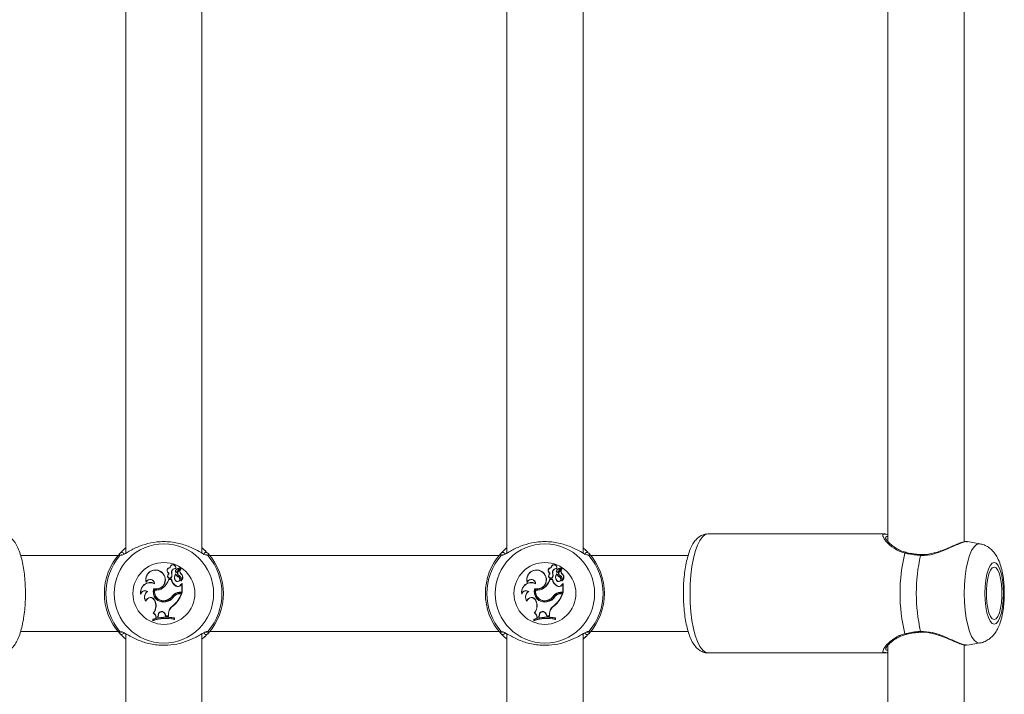
# Model space of a CAD drawing. Units: millimetres. Extents: x 0 to 42, y 0 to 29.8.
# Drawn here: x 12.7 to 13.5, y 11 to 11.6 of the extents above; entities that cross this region are included whole.
import ezdxf

# ---------------------------------------------------------------- set-up
doc = ezdxf.new("R2010")
doc.units = ezdxf.units.MM

msp = doc.modelspace()

# ---------------------------------------------------------------- linework, layer by layer
at = {"color": 7, "linetype": 'Continuous', "lineweight": 15}
for p, q in [((12.78966, 11.62463), (12.78966, 11.14246)), ((12.85366, 11.14242), (12.85366, 11.6246)), ((13.10966, 11.62463), (13.10966, 11.14246)), ((13.17366, 11.14243), (13.17366, 11.62459)), ((13.42966, 11.62463), (13.42966, 11.15225)), ((13.49366, 11.15183), (13.49366, 11.62459)), ((13.4276, 11.15858), (13.27849, 11.15858)), ((13.42759, 11.15835), (13.4288, 11.1582)), ((13.42966, 11.15818), (13.42887, 11.15835)), ((13.49656, 11.1518), (13.49595, 11.15193)), ((13.50698, 11.15027), (13.49663, 11.15219)), ((13.50628, 11.15033), (13.50698, 11.15027)), ((12.78166, 11.14053), (12.70138, 11.14053)), ((12.78324, 11.14053), (12.78166, 11.14053)), ((12.78779, 11.14531), (12.78626, 11.14383)), ((12.78673, 11.14114), (12.78668, 11.14113)), ((12.85701, 11.14388), (12.85552, 11.14531)), ((12.85674, 11.14112), (12.85673, 11.14112)), ((13.10324, 11.14053), (12.86008, 11.14053)), ((13.1078, 11.14531), (13.10626, 11.14383)), ((13.10673, 11.14114), (13.10669, 11.14113)), ((13.17701, 11.14388), (13.17553, 11.14531)), ((13.17674, 11.14112), (13.17674, 11.14112)), ((13.18166, 11.14053), (13.18008, 11.14053)), ((13.26198, 11.14053), (13.18166, 11.14053)), ((13.4574, 11.14121), (13.45741, 11.14121)), ((12.82697, 11.13007), (12.8268, 11.13026)), ((12.83152, 11.1297), (12.83166, 11.12952)), ((13.14698, 11.13007), (13.1468, 11.13026)), ((13.15153, 11.1297), (13.15166, 11.12952)), ((12.81894, 11.12672), (12.81904, 11.12687)), ((12.82504, 11.12381), (12.82487, 11.12387)), ((12.82619, 11.12562), (12.82584, 11.12554)), ((12.82809, 11.12555), (12.82826, 11.12559)), ((12.82812, 11.12253), (12.82829, 11.12248)), ((12.8315, 11.12462), (12.83151, 11.12492)), ((12.83179, 11.12824), (12.83167, 11.12836)), ((12.83249, 11.1266), (12.8351, 11.12957)), ((12.83261, 11.12647), (12.83523, 11.12945)), ((12.83363, 11.12706), (12.83548, 11.12915)), ((12.83376, 11.12694), (12.83363, 11.12706)), ((12.83376, 11.12694), (12.8356, 11.12902)), ((12.83427, 11.12212), (12.83437, 11.12227)), ((12.83449, 11.12357), (12.83441, 11.12341)), ((12.83583, 11.1251), (12.83595, 11.12523)), ((13.13894, 11.12672), (13.13904, 11.12687)), ((13.14504, 11.12381), (13.14487, 11.12387)), ((13.14619, 11.12562), (13.14585, 11.12554)), ((13.14809, 11.12555), (13.14826, 11.12559)), ((13.14813, 11.12253), (13.14829, 11.12248)), ((13.1515, 11.12462), (13.15151, 11.12492)), ((13.15179, 11.12824), (13.15167, 11.12836)), ((13.15249, 11.1266), (13.15511, 11.12957)), ((13.15261, 11.12647), (13.15523, 11.12945)), ((13.15364, 11.12706), (13.15548, 11.12915)), ((13.15377, 11.12694), (13.15364, 11.12706)), ((13.15377, 11.12694), (13.1556, 11.12902)), ((13.15428, 11.12212), (13.15437, 11.12227)), ((13.15449, 11.12357), (13.15442, 11.12341)), ((13.15583, 11.1251), (13.15595, 11.12523)), ((12.80688, 11.11824), (12.80687, 11.11769)), ((12.81382, 11.1167), (12.81364, 11.11698)), ((12.8209, 11.11317), (12.82079, 11.11331)), ((12.82592, 11.12031), (12.82579, 11.12049)), ((12.82802, 11.12049), (12.82579, 11.12049)), ((12.82788, 11.12031), (12.82592, 11.12031)), ((12.82788, 11.12031), (12.82802, 11.12049)), ((12.83151, 11.11945), (12.83137, 11.11935)), ((12.83181, 11.11475), (12.8319, 11.1149)), ((12.83573, 11.11565), (12.83679, 11.11675)), ((12.83586, 11.11554), (12.83573, 11.11565)), ((12.83586, 11.11554), (12.83678, 11.11649)), ((12.83606, 11.11942), (12.83602, 11.11937)), ((12.83678, 11.11649), (12.83686, 11.11668)), ((12.83678, 11.1095), (12.83678, 11.11649)), ((12.83695, 11.10932), (12.83695, 11.11669)), ((13.12689, 11.11824), (13.12688, 11.11769)), ((13.13382, 11.1167), (13.13364, 11.11698)), ((13.1409, 11.11317), (13.14079, 11.11331)), ((13.14593, 11.12031), (13.1458, 11.12049)), ((13.14803, 11.12049), (13.1458, 11.12049)), ((13.14788, 11.12031), (13.14593, 11.12031)), ((13.14788, 11.12031), (13.14803, 11.12049)), ((13.15151, 11.11945), (13.15137, 11.11935)), ((13.15182, 11.11475), (13.15191, 11.1149)), ((13.15573, 11.11565), (13.15679, 11.11675)), ((13.15587, 11.11554), (13.15573, 11.11565)), ((13.15587, 11.11554), (13.15678, 11.11649)), ((13.15606, 11.11942), (13.15603, 11.11937)), ((13.15678, 11.11649), (13.15686, 11.11668)), ((13.15678, 11.1095), (13.15678, 11.11649)), ((13.15696, 11.10932), (13.15696, 11.11669)), ((12.80222, 11.10871), (12.80213, 11.10806)), ((12.80811, 11.11018), (12.80777, 11.11019)), ((12.81308, 11.11259), (12.81319, 11.11238)), ((12.81392, 11.11126), (12.81378, 11.11147)), ((12.82919, 11.10676), (12.82933, 11.10666)), ((12.83037, 11.10621), (12.83023, 11.10631)), ((12.83463, 11.1095), (12.83678, 11.1095)), ((12.83463, 11.1095), (12.83463, 11.10932)), ((12.83463, 11.10932), (12.83695, 11.10932)), ((12.83507, 11.10834), (12.83507, 11.10852)), ((12.83507, 11.10852), (12.83666, 11.10852)), ((12.83507, 11.10834), (12.83641, 11.10834)), ((12.83641, 11.10834), (12.83666, 11.10852)), ((12.83678, 11.1095), (12.83695, 11.10932)), ((13.12222, 11.10871), (13.12213, 11.10806)), ((13.12811, 11.11018), (13.12778, 11.11019)), ((13.13308, 11.11259), (13.1332, 11.11238)), ((13.13392, 11.11126), (13.13378, 11.11147)), ((13.14919, 11.10676), (13.14933, 11.10666)), ((13.15037, 11.10621), (13.15023, 11.10631)), ((13.15464, 11.1095), (13.15678, 11.1095)), ((13.15464, 11.1095), (13.15464, 11.10932)), ((13.15464, 11.10932), (13.15696, 11.10932)), ((13.15507, 11.10834), (13.15507, 11.10852)), ((13.15507, 11.10852), (13.15666, 11.10852)), ((13.15507, 11.10834), (13.15641, 11.10834)), ((13.15641, 11.10834), (13.15666, 11.10852)), ((13.15678, 11.1095), (13.15696, 11.10932)), ((12.80659, 11.10239), (12.80667, 11.10202)), ((12.8141, 11.10255), (12.81394, 11.10249)), ((12.81394, 11.10249), (12.81439, 11.10118)), ((12.8141, 11.10255), (12.81456, 11.10123)), ((12.81456, 11.10123), (12.81439, 11.10118)), ((12.82317, 11.1015), (12.82314, 11.10168)), ((12.82371, 11.1028), (12.82376, 11.10264)), ((12.82913, 11.09809), (12.82924, 11.09795)), ((13.12659, 11.10239), (13.12668, 11.10202)), ((13.13411, 11.10255), (13.13394, 11.10249)), ((13.13394, 11.10249), (13.1344, 11.10118)), ((13.13411, 11.10255), (13.13456, 11.10123)), ((13.13456, 11.10123), (13.1344, 11.10118)), ((13.14318, 11.1015), (13.14315, 11.10168)), ((13.14371, 11.1028), (13.14377, 11.10264)), ((13.14914, 11.09809), (13.14924, 11.09795)), ((12.81291, 11.09212), (12.81263, 11.09206)), ((12.8149, 11.08841), (12.81679, 11.08884)), ((12.81508, 11.08863), (12.8149, 11.08841)), ((12.81508, 11.08863), (12.81664, 11.08898)), ((12.81685, 11.09057), (12.81664, 11.08898)), ((12.81664, 11.08898), (12.81679, 11.08884)), ((12.81702, 11.09055), (12.81679, 11.08884)), ((12.81685, 11.09057), (12.81702, 11.09055)), ((12.8226, 11.09135), (12.82244, 11.09129)), ((12.82244, 11.09129), (12.82313, 11.0895)), ((12.8226, 11.09135), (12.82326, 11.08967)), ((12.82326, 11.08967), (12.82313, 11.0895)), ((12.82313, 11.0895), (12.82561, 11.08943)), ((12.82326, 11.08967), (12.82543, 11.08961)), ((12.82544, 11.09139), (12.82543, 11.08961)), ((12.82543, 11.08961), (12.82561, 11.08943)), ((12.82544, 11.09139), (12.82562, 11.09139)), ((12.82562, 11.09139), (12.82561, 11.08943)), ((13.13292, 11.09212), (13.13263, 11.09206)), ((13.13491, 11.08841), (13.1368, 11.08884)), ((13.13509, 11.08863), (13.13491, 11.08841)), ((13.13509, 11.08863), (13.13664, 11.08898)), ((13.13685, 11.09057), (13.13664, 11.08898)), ((13.13664, 11.08898), (13.1368, 11.08884)), ((13.13703, 11.09055), (13.1368, 11.08884)), ((13.13685, 11.09057), (13.13703, 11.09055)), ((13.14261, 11.09135), (13.14244, 11.09129)), ((13.14244, 11.09129), (13.14314, 11.0895)), ((13.14261, 11.09135), (13.14326, 11.08967)), ((13.14326, 11.08967), (13.14314, 11.0895)), ((13.14314, 11.0895), (13.14561, 11.08943)), ((13.14326, 11.08967), (13.14544, 11.08961)), ((13.14545, 11.09139), (13.14544, 11.08961)), ((13.14544, 11.08961), (13.14561, 11.08943)), ((13.14545, 11.09139), (13.14562, 11.09139)), ((13.14562, 11.09139), (13.14561, 11.08943)), ((12.81264, 11.08672), (12.81247, 11.08684)), ((12.81247, 11.08684), (12.81247, 11.08563)), ((12.81264, 11.08587), (12.81247, 11.08563)), ((12.81264, 11.08672), (12.81264, 11.08587)), ((12.8303, 11.08779), (12.83047, 11.08793)), ((12.8303, 11.08693), (12.8303, 11.08779)), ((12.8303, 11.08693), (12.83047, 11.08672)), ((12.83047, 11.08672), (12.83047, 11.08793)), ((13.13264, 11.08672), (13.13247, 11.08684)), ((13.13247, 11.08684), (13.13247, 11.08563)), ((13.13264, 11.08587), (13.13247, 11.08563)), ((13.13264, 11.08672), (13.13264, 11.08587)), ((13.1503, 11.08779), (13.15048, 11.08793)), ((13.1503, 11.08693), (13.1503, 11.08779)), ((13.1503, 11.08693), (13.15048, 11.08672)), ((13.15048, 11.08672), (13.15048, 11.08793)), ((12.70132, 11.07653), (12.78166, 11.07653)), ((12.78166, 11.07653), (12.78324, 11.07653)), ((12.7863, 11.07318), (12.78779, 11.07174)), ((12.78658, 11.07594), (12.78658, 11.07594)), ((12.78966, 11.07463), (12.78966, 10.59246)), ((12.85366, 10.59242), (12.85366, 11.0746)), ((12.85552, 11.07174), (12.85706, 11.07323)), ((12.85659, 11.07591), (12.85663, 11.07593)), ((12.86008, 11.07653), (13.10324, 11.07653)), ((13.10631, 11.07318), (13.1078, 11.07174)), ((13.10658, 11.07594), (13.10658, 11.07594)), ((13.10966, 11.07463), (13.10966, 10.59246)), ((13.17366, 10.59243), (13.17366, 11.07459)), ((13.17553, 11.07174), (13.17706, 11.07323)), ((13.17659, 11.07591), (13.17664, 11.07593)), ((13.18008, 11.07653), (13.18166, 11.07653)), ((13.18166, 11.07653), (13.26196, 11.07653)), ((13.42966, 11.06486), (13.42966, 10.59246)), ((13.49366, 10.59243), (13.49366, 11.06533)), ((13.49558, 11.0653), (13.49688, 11.06513)), ((13.4969, 11.06503), (13.50698, 11.0669)), ((13.27849, 11.05858), (13.4276, 11.05858)), ((13.42798, 11.05874), (13.4276, 11.05881))]:
    msp.add_line(p, q, dxfattribs=at)
at = {"color": 8, "linetype": 'Continuous', "lineweight": 15}
for p, q in [((12.78569, 11.1406), (12.78477, 11.14045)), ((12.85855, 11.14045), (12.8578, 11.14069)), ((13.10569, 11.1406), (13.10477, 11.14045)), ((13.17855, 11.14045), (13.1778, 11.14069)), ((12.78477, 11.0766), (12.78552, 11.07637)), ((12.85763, 11.07646), (12.85855, 11.0766)), ((13.10477, 11.0766), (13.10552, 11.07637)), ((13.17763, 11.07646), (13.17855, 11.0766))]:
    msp.add_line(p, q, dxfattribs=at)
at = {"color": 8, "linetype": 'Continuous', "lineweight": 15, "flags": 128}
for points in [[(13.27849, 11.15858), (13.27615, 11.15797), (13.27386, 11.15614), (13.27168, 11.15313), (13.26968, 11.14903), (13.26789, 11.14394), (13.26636, 11.13797), (13.26513, 11.13128), (13.26423, 11.12403), (13.26368, 11.1164), (13.2635, 11.10858), (13.26368, 11.10076), (13.26423, 11.09313), (13.26513, 11.08588), (13.26636, 11.07919), (13.26789, 11.07323), (13.26968, 11.06813), (13.27168, 11.06403), (13.27386, 11.06103), (13.27615, 11.0592), (13.27849, 11.05858), (13.27849, 11.05858)], [(13.50698, 11.0669), (13.50628, 11.06683), (13.50411, 11.06747), (13.502, 11.06935), (13.50002, 11.07242), (13.49824, 11.0766), (13.49669, 11.08175), (13.49544, 11.08771), (13.49452, 11.0943), (13.49396, 11.10133), (13.49377, 11.10858), (13.49396, 11.11583), (13.49452, 11.12286), (13.49544, 11.12946), (13.49669, 11.13542), (13.49824, 11.14057), (13.50002, 11.14474), (13.502, 11.14782), (13.50411, 11.1497), (13.50628, 11.15033), (13.50628, 11.15033)]]:
    msp.add_lwpolyline(points, dxfattribs=at)
at = {"color": 7, "linetype": 'Continuous', "lineweight": 15, "flags": 128}
for points in [[(13.5189, 11.13458), (13.51716, 11.13393), (13.51552, 11.132), (13.51404, 11.12891), (13.5128, 11.12479), (13.51188, 11.11986), (13.5113, 11.11437), (13.5111, 11.10858), (13.5113, 11.1028), (13.51188, 11.0973), (13.5128, 11.09238), (13.51404, 11.08826), (13.51552, 11.08516), (13.51716, 11.08324), (13.5189, 11.08259), (13.52063, 11.08324), (13.52228, 11.08516), (13.52376, 11.08826), (13.52499, 11.09238), (13.52592, 11.0973), (13.5265, 11.1028), (13.52669, 11.10858), (13.5265, 11.11437), (13.52592, 11.11986), (13.52499, 11.12479), (13.52376, 11.12891), (13.52228, 11.132), (13.52063, 11.13393), (13.5189, 11.13458)], [(13.5189, 11.13058), (13.51732, 11.12994), (13.51583, 11.12806), (13.51452, 11.12505), (13.51347, 11.12108), (13.51273, 11.11638), (13.51235, 11.11123), (13.51235, 11.10593), (13.51273, 11.10078), (13.51347, 11.09609), (13.51452, 11.09212), (13.51583, 11.0891), (13.51732, 11.08722), (13.5189, 11.08658), (13.52048, 11.08722), (13.52196, 11.0891), (13.52327, 11.09212), (13.52433, 11.09609), (13.52506, 11.10078), (13.52545, 11.10593), (13.52545, 11.11123), (13.52506, 11.11638), (13.52433, 11.12108), (13.52327, 11.12505), (13.52196, 11.12806), (13.52048, 11.12994), (13.5189, 11.13058)], [(13.4574, 11.07595), (13.45741, 11.07595), (13.45741, 11.07595)]]:
    msp.add_lwpolyline(points, dxfattribs=at)
at = {"color": 7, "linetype": 'Continuous', "lineweight": 15}
for centre, radius in [((12.82166, 11.10853), 0.04175), ((13.14166, 11.10853), 0.04175), ((12.82166, 11.10853), 0.02599), ((13.14166, 11.10853), 0.02599)]:
    msp.add_circle(centre, radius, dxfattribs=at)
for centre, radius, start, end in [((12.82166, 11.10853), 0.05, 137.36546, 222.63454), ((12.82166, 11.10853), 0.04878, 139.12743, 220.87257), ((12.85702, 11.14098), 0.00201, 44.83909, 178.22764), ((12.82166, 11.10853), 0.05, 317.36546, 42.63454), ((12.82166, 11.10853), 0.04878, 319.12743, 40.87257), ((13.14166, 11.10853), 0.05, 137.36546, 222.63454), ((13.14166, 11.10853), 0.04878, 139.12743, 220.87257), ((13.17702, 11.14098), 0.00201, 44.84055, 178.22618), ((13.14166, 11.10853), 0.05, 317.36546, 42.63454), ((13.14166, 11.10853), 0.04878, 319.12743, 40.87257), ((13.58234, 11.10858), 0.14248, 166.24939, 193.75061), ((13.59436, 11.10858), 0.14085, 166.90028, 193.09972), ((12.82672, 11.12782), 0.00244, 88.32838, 248.86349), ((12.82672, 11.12782), 0.00227, 83.67296, 256.23741), ((12.82927, 11.13021), 0.00248, 343.92692, 178.82953), ((12.82927, 11.13021), 0.0023, 347.22614, 183.41085), ((12.83154, 11.12619), 0.00351, 90.31558, 190.4136), ((12.83563, 11.1241), 0.00582, 95.76296, 132.88559), ((12.83563, 11.1241), 0.00565, 95.8823, 132.87351), ((12.83504, 11.12963), 0.000261, 315.62723, 89.6769), ((12.83504, 11.12963), 0.0000862, 313.40146, 85.11308), ((13.14673, 11.12782), 0.00244, 88.32838, 248.86349), ((13.14673, 11.12782), 0.00227, 83.67296, 256.23741), ((13.14928, 11.13021), 0.00248, 343.92692, 178.82953), ((13.14928, 11.13021), 0.0023, 347.22614, 183.41085), ((13.15154, 11.12619), 0.00351, 90.31558, 190.4136), ((13.15563, 11.1241), 0.00582, 95.76296, 132.88559), ((13.15563, 11.1241), 0.00565, 95.8823, 132.87351), ((13.15505, 11.12963), 0.000261, 315.62723, 89.6769), ((13.15505, 11.12963), 0.0000862, 313.40146, 85.11308), ((12.81442, 11.12033), 0.008, 54.7832, 199.32792), ((12.81442, 11.12033), 0.00783, 54.72891, 195.53581), ((12.81504, 11.12006), 0.00772, 255.25327, 59.69178), ((12.81504, 11.12006), 0.0079, 256.46584, 59.63677), ((12.82656, 11.12312), 0.00185, 156.21748, 339.63683), ((12.8285, 11.12287), 0.00376, 134.90393, 164.72891), ((12.82656, 11.12312), 0.00167, 155.77685, 339.25855), ((12.8285, 11.12287), 0.00359, 130.18478, 164.93961), ((12.82185, 11.12397), 0.00644, 347.08839, 14.23505), ((12.83154, 11.12619), 0.00334, 88.01121, 190.31529), ((12.82185, 11.12397), 0.00662, 346.98658, 14.18351), ((12.83494, 11.12205), 0.00448, 140.07701, 217.05405), ((12.83494, 11.12205), 0.0043, 143.25165, 217.07375), ((12.83282, 11.12716), 0.00167, 133.65019, 180.59036), ((12.83203, 11.12714), 0.000882, 180, 311.07209), ((12.83282, 11.12716), 0.00149, 133.69406, 180.62589), ((12.83203, 11.12714), 0.000707, 179.92897, 310.18714), ((12.83308, 11.1206), 0.00212, 216.09675, 52.42378), ((12.83788, 11.12893), 0.0077, 214.04594, 242.106), ((12.83788, 11.12893), 0.00753, 212.21663, 242.22061), ((12.83308, 11.1206), 0.00194, 216.0541, 51.99312), ((12.83534, 11.12552), 0.0023, 138.03139, 246.16454), ((12.83534, 11.12552), 0.00213, 138.00841, 246.34252), ((12.8329, 11.1206), 0.0032, 338.1679, 61.69347), ((12.8329, 11.1206), 0.00337, 339.6182, 61.81336), ((12.8379, 11.12712), 0.0029, 140.64641, 224.3475), ((12.8379, 11.12712), 0.00272, 140.42948, 224.03285), ((12.83562, 11.12898), 0.000222, 325.60452, 130.46715), ((12.83562, 11.12898), 0.0000466, 331.59994, 120.80419), ((12.83373, 11.12217), 0.0036, 310.24083, 54.37998), ((12.83373, 11.12217), 0.00378, 308.96661, 54.14049), ((13.13442, 11.12033), 0.008, 54.7832, 199.32792), ((13.13442, 11.12033), 0.00783, 54.72891, 195.53581), ((13.13505, 11.12006), 0.00772, 255.25327, 59.69178), ((13.13505, 11.12006), 0.0079, 256.46584, 59.63677), ((13.14656, 11.12312), 0.00185, 156.21748, 339.63683), ((13.1485, 11.12287), 0.00376, 134.90393, 164.72891), ((13.14656, 11.12312), 0.00167, 155.77685, 339.25855), ((13.1485, 11.12287), 0.00359, 130.18478, 164.93961), ((13.14185, 11.12397), 0.00644, 347.08839, 14.23505), ((13.15154, 11.12619), 0.00334, 88.01121, 190.31529), ((13.14185, 11.12397), 0.00662, 346.98658, 14.18351), ((13.15495, 11.12205), 0.00448, 140.07701, 217.05405), ((13.15495, 11.12205), 0.0043, 143.25165, 217.07375), ((13.15282, 11.12716), 0.00167, 133.65019, 180.59036), ((13.15203, 11.12714), 0.000882, 180, 311.07209), ((13.15282, 11.12716), 0.00149, 133.69406, 180.62589), ((13.15203, 11.12714), 0.000707, 179.92897, 310.18714), ((13.15308, 11.1206), 0.00212, 216.09675, 52.42378), ((13.15788, 11.12893), 0.0077, 214.04594, 242.106), ((13.15788, 11.12893), 0.00753, 212.21663, 242.22061), ((13.15308, 11.1206), 0.00194, 216.0541, 51.99312), ((13.15535, 11.12552), 0.0023, 138.03139, 246.16454), ((13.15535, 11.12552), 0.00213, 138.00841, 246.34252), ((13.1529, 11.1206), 0.0032, 338.1679, 61.69347), ((13.1529, 11.1206), 0.00337, 339.6182, 61.81336), ((13.1579, 11.12712), 0.0029, 140.64641, 224.3475), ((13.1579, 11.12712), 0.00272, 140.42948, 224.03285), ((13.15562, 11.12898), 0.000222, 325.60452, 130.46715), ((13.15562, 11.12898), 0.0000466, 331.59994, 120.80419), ((13.15374, 11.12217), 0.0036, 310.24083, 54.37998), ((13.15374, 11.12217), 0.00378, 308.96661, 54.14049), ((12.81021, 11.10952), 0.00821, 65.29389, 190.20728), ((12.81021, 11.10952), 0.00803, 63.29403, 185.80238), ((12.8102, 11.11678), 0.00345, 3.25204, 164.78727), ((12.8102, 11.11678), 0.00362, 358.65527, 156.2903), ((12.8153, 11.1199), 0.00858, 259.75096, 309.75388), ((12.8153, 11.1199), 0.00875, 260.89031, 309.72736), ((12.81224, 11.12461), 0.01416, 307.1073, 343.10379), ((12.81224, 11.12461), 0.01434, 307.12342, 342.58465), ((12.83596, 11.12185), 0.00822, 190.75893, 239.74524), ((12.83596, 11.12185), 0.00805, 189.72954, 239.76276), ((12.83341, 11.11732), 0.00303, 238.14823, 324.0652), ((12.83341, 11.11732), 0.00285, 238.09971, 324.3082), ((12.83603, 11.11938), 0.000163, 168.52907, 300.39074), ((12.83686, 11.11668), 0.000098, 6.96058, 134.56874), ((13.13021, 11.10952), 0.00821, 65.29389, 190.20728), ((13.13021, 11.10952), 0.00803, 63.29403, 185.80238), ((13.1302, 11.11678), 0.00345, 3.25204, 164.78727), ((13.1302, 11.11678), 0.00362, 358.65527, 156.2903), ((13.13531, 11.1199), 0.00858, 259.75096, 309.75388), ((13.13531, 11.1199), 0.00875, 260.89031, 309.72736), ((13.13225, 11.12461), 0.01416, 307.1073, 343.10379), ((13.13225, 11.12461), 0.01434, 307.12342, 342.58465), ((13.15596, 11.12185), 0.00822, 190.75893, 239.74524), ((13.15596, 11.12185), 0.00805, 189.72954, 239.76276), ((13.15341, 11.11732), 0.00303, 238.14823, 324.0652), ((13.15341, 11.11732), 0.00285, 238.09971, 324.3082), ((13.15603, 11.11938), 0.000163, 168.52907, 300.39074), ((13.15686, 11.11668), 0.000098, 6.96058, 134.56874), ((12.80582, 11.10681), 0.0039, 59.97717, 161.23793), ((12.80582, 11.10681), 0.00408, 55.85245, 152.2582), ((12.81063, 11.10565), 0.00537, 122.18396, 222.44738), ((12.81063, 11.10565), 0.00519, 119.06841, 218.80189), ((12.81037, 11.10125), 0.00395, 19.24104, 163.12553), ((12.81037, 11.10125), 0.00378, 19.24104, 168.10514), ((12.82129, 11.10993), 0.00863, 162.04635, 282.61644), ((12.82129, 11.10993), 0.00846, 163.15477, 282.66971), ((12.82135, 11.10996), 0.00772, 168.78304, 288.23349), ((12.82135, 11.10996), 0.00754, 170.07684, 288.25175), ((12.82189, 11.11133), 0.00973, 277.42157, 328.97857), ((12.82189, 11.11133), 0.00991, 277.46793, 328.88916), ((12.82077, 11.11263), 0.01026, 286.64384, 325.10174), ((12.82077, 11.11263), 0.01044, 286.6573, 325.08675), ((12.81344, 11.11692), 0.02452, 309.81153, 339.52267), ((12.83463, 11.10271), 0.00679, 90, 143.33232), ((12.81344, 11.11692), 0.02469, 309.78451, 340.10654), ((12.83463, 11.10271), 0.00662, 90, 143.30917), ((12.83507, 11.1021), 0.00642, 90, 138.99418), ((12.83507, 11.1021), 0.00625, 90, 138.85556), ((13.12583, 11.10681), 0.0039, 59.97717, 161.23793), ((13.12583, 11.10681), 0.00408, 55.85245, 152.2582), ((13.13064, 11.10565), 0.00537, 122.18396, 222.44738), ((13.13064, 11.10565), 0.00519, 119.06841, 218.80189), ((13.13037, 11.10125), 0.00395, 19.24104, 163.12553), ((13.13037, 11.10125), 0.00378, 19.24104, 168.10514), ((13.14129, 11.10993), 0.00863, 162.04635, 282.61644), ((13.14129, 11.10993), 0.00846, 163.15477, 282.66971), ((13.14135, 11.10996), 0.00772, 168.78304, 288.23349), ((13.14135, 11.10996), 0.00754, 170.07684, 288.25175), ((13.14189, 11.11133), 0.00973, 277.42157, 328.97857), ((13.14189, 11.11133), 0.00991, 277.46793, 328.88916), ((13.14077, 11.11263), 0.01026, 286.64384, 325.10174), ((13.14077, 11.11263), 0.01044, 286.6573, 325.08675), ((13.13344, 11.11692), 0.02452, 309.81153, 339.52267), ((13.15464, 11.10271), 0.00679, 90, 143.33232), ((13.13344, 11.11692), 0.02469, 309.78451, 340.10654), ((13.15464, 11.10271), 0.00662, 90, 143.30917), ((13.15507, 11.1021), 0.00642, 90, 138.99418), ((13.15507, 11.1021), 0.00625, 90, 138.85556), ((12.80568, 11.09814), 0.00923, 318.81735, 19.24104), ((12.80568, 11.09814), 0.0094, 320.24152, 19.24104), ((12.83336, 11.09139), 0.00792, 122.25406, 179.99598), ((12.83336, 11.09139), 0.00774, 122.16915, 180), ((13.12569, 11.09814), 0.00923, 318.81735, 19.24104), ((13.12569, 11.09814), 0.0094, 320.24152, 19.24104), ((13.15336, 11.09139), 0.00792, 122.25406, 179.99598), ((13.15336, 11.09139), 0.00774, 122.16915, 180), ((12.82344, 11.05485), 0.03382, 77.99123, 108.93152), ((12.81118, 11.08862), 0.00373, 356.68559, 67.12096), ((12.82344, 11.05485), 0.03364, 78.2324, 108.71883), ((12.81118, 11.08862), 0.00391, 0.07988, 63.64841), ((12.81981, 11.09037), 0.00297, 19.44799, 176.08161), ((12.81981, 11.09037), 0.00279, 19.39485, 176.19687), ((13.14344, 11.05485), 0.03382, 77.99123, 108.93152), ((13.13118, 11.08862), 0.00373, 356.68559, 67.12096), ((13.14344, 11.05485), 0.03364, 78.2324, 108.71883), ((13.13118, 11.08862), 0.00391, 0.07988, 63.64841), ((13.13981, 11.09037), 0.00297, 19.44799, 176.08161), ((13.13981, 11.09037), 0.00279, 19.39485, 176.19687), ((12.82344, 11.05364), 0.03382, 77.99123, 108.93152), ((12.82344, 11.05364), 0.03399, 78.35524, 108.51908), ((13.14344, 11.05364), 0.03382, 77.99123, 108.93152), ((13.14344, 11.05364), 0.03399, 78.35524, 108.51908), ((12.7863, 11.07608), 0.00201, 224.82271, 358.23025), ((13.1063, 11.07608), 0.00201, 224.82526, 358.2277)]:
    msp.add_arc(centre, radius, start, end, dxfattribs=at)
at = {"color": 8, "linetype": 'Continuous', "lineweight": 15}
for centre, radius, start, end in [((12.78628, 11.13919), 0.00196, 77.12805, 140.21684), ((12.7863, 11.141), 0.00199, 19.75098, 135.69851), ((12.85704, 11.13919), 0.00197, 39.80887, 98.94563), ((13.10628, 11.13919), 0.00196, 77.12349, 140.22565), ((13.1063, 11.141), 0.00199, 19.75276, 135.69673), ((13.17704, 11.13919), 0.00197, 39.80834, 98.94616), ((13.44478, 11.14215), 0.000883, 82.67461, 160.437), ((13.45823, 11.14056), 0.00106, 141.61298, 182.73175), ((12.78628, 11.07786), 0.00196, 219.76805, 279.01279), ((12.85702, 11.07605), 0.00199, 199.72747, 315.72202), ((12.85704, 11.07786), 0.00196, 257.12421, 320.22493), ((13.10628, 11.07786), 0.00196, 219.76235, 279.01849), ((13.17702, 11.07605), 0.00199, 199.72707, 315.72242), ((13.17704, 11.07786), 0.00196, 257.12385, 320.22529), ((13.4448, 11.07502), 0.000898, 200.05104, 274.88756), ((13.45821, 11.0766), 0.00103, 176.91288, 219.03956)]:
    msp.add_arc(centre, radius, start, end, dxfattribs=at)
at = {"color": 7, "linetype": 'Continuous', "lineweight": 15}
for centre, start_param, end_param in [((12.78166, 11.10853), 6.074876, 6.283185), ((13.18166, 11.10853), 0, 0.186327), ((12.78166, 11.10853), 3.141593, 3.327372), ((13.18166, 11.10853), 2.960607, 3.141593)]:
    msp.add_ellipse(centre, major_axis=(0, 0.032), ratio=0.153443, start_param=start_param, end_param=end_param, dxfattribs=at)
for points, knots in [([(12.68482, 11.05853), (12.68593, 11.05862), (12.6882, 11.05881), (12.69129, 11.06025), (12.694, 11.06237), (12.69641, 11.06524), (12.69865, 11.06906), (12.70067, 11.07396), (12.70236, 11.07977), (12.70368, 11.08613), (12.70463, 11.09288), (12.70522, 11.0999), (12.70547, 11.10707), (12.70536, 11.11426), (12.70491, 11.12132), (12.70412, 11.12811), (12.70299, 11.13451), (12.70152, 11.14041), (12.69966, 11.14576), (12.69744, 11.15026), (12.69491, 11.15375), (12.69209, 11.15631), (12.68898, 11.15789), (12.68642, 11.15863), (12.68506, 11.15847), (12.68483, 11.15844)], [0, 0, 0, 0, 0.032009, 0.065882, 0.100845, 0.140071, 0.186544, 0.239536, 0.292117, 0.342882, 0.392515, 0.441522, 0.490209, 0.538784, 0.587408, 0.636211, 0.685411, 0.735323, 0.786473, 0.839792, 0.886653, 0.925156, 0.959921, 0.993224, 1, 1, 1, 1]), ([(13.27849, 11.15858), (13.27739, 11.15849), (13.27512, 11.1583), (13.27203, 11.15686), (13.26932, 11.15474), (13.2669, 11.15187), (13.26467, 11.14805), (13.26265, 11.14315), (13.26095, 11.13734), (13.25964, 11.13098), (13.25869, 11.12423), (13.25809, 11.11721), (13.25785, 11.11004), (13.25795, 11.10285), (13.2584, 11.09579), (13.25919, 11.089), (13.26032, 11.0826), (13.2618, 11.0767), (13.26366, 11.07135), (13.26587, 11.06685), (13.26841, 11.06336), (13.27122, 11.0608), (13.27434, 11.05922), (13.27689, 11.05848), (13.27825, 11.05864), (13.27849, 11.05867)], [0, 0, 0, 0, 0.032008, 0.065881, 0.100845, 0.140071, 0.186542, 0.239535, 0.292116, 0.34288, 0.392513, 0.44152, 0.490208, 0.538786, 0.587407, 0.63621, 0.685411, 0.735322, 0.786474, 0.839793, 0.886653, 0.925158, 0.959922, 0.993225, 1, 1, 1, 1]), ([(13.44491, 11.14311), (13.44443, 11.1432), (13.44244, 11.14358), (13.43932, 11.14497), (13.43552, 11.14709), (13.43218, 11.14965), (13.42969, 11.15211), (13.42825, 11.15396), (13.42768, 11.15519), (13.42768, 11.15524), (13.42768, 11.15526)], [0, 0, 0, 0, 0.042225, 0.17427, 0.322173, 0.486615, 0.658744, 0.801119, 0.920292, 1, 1, 1, 1]), ([(12.78487, 11.14239), (12.7854, 11.14293), (12.78646, 11.14401), (12.78804, 11.14574), (12.78948, 11.14675), (12.78966, 11.14688)], [0, 0, 0, 0, 0.457269, 0.932196, 1, 1, 1, 1]), ([(12.8578, 11.14069), (12.85715, 11.14078), (12.85649, 11.14088), (12.85389, 11.14225), (12.84974, 11.14474), (12.84132, 11.14882), (12.83037, 11.15184), (12.8188, 11.15244), (12.80795, 11.15069), (12.79828, 11.1472), (12.79097, 11.14324), (12.78688, 11.14072), (12.78588, 11.14062), (12.78569, 11.1406)], [0, 0, 0, 0, 0.0746457, 0.077115, 0.178027, 0.3013956, 0.4187852, 0.5374463, 0.6434191, 0.7526193, 0.8784687, 0.9766982, 1, 1, 1, 1]), ([(12.85366, 11.14682), (12.85398, 11.14659), (12.85543, 11.14557), (12.85697, 11.1439), (12.85795, 11.1429), (12.85844, 11.14239)], [0, 0, 0, 0, 0.125349, 0.5564, 1, 1, 1, 1]), ([(13.10488, 11.14239), (13.1054, 11.14293), (13.10646, 11.14401), (13.10805, 11.14574), (13.10948, 11.14675), (13.10966, 11.14687)], [0, 0, 0, 0, 0.457496, 0.93265, 1, 1, 1, 1]), ([(13.1778, 11.14069), (13.17716, 11.14078), (13.17649, 11.14088), (13.17389, 11.14225), (13.16974, 11.14474), (13.16132, 11.14882), (13.15038, 11.15184), (13.1388, 11.15244), (13.12795, 11.15069), (13.11828, 11.1472), (13.11097, 11.14324), (13.10689, 11.14072), (13.10588, 11.14062), (13.10569, 11.1406)], [0, 0, 0, 0, 0.074646, 0.077115, 0.178028, 0.301395, 0.418785, 0.537446, 0.643419, 0.75262, 0.878469, 0.976698, 1, 1, 1, 1]), ([(13.17366, 11.14683), (13.17399, 11.14659), (13.17544, 11.14557), (13.17698, 11.1439), (13.17795, 11.1429), (13.17845, 11.14239)], [0, 0, 0, 0, 0.125792, 0.556624, 1, 1, 1, 1]), ([(13.4959, 11.15215), (13.49565, 11.15216), (13.49458, 11.1522), (13.49231, 11.15159), (13.48869, 11.15034), (13.48433, 11.14853), (13.47939, 11.14641), (13.47411, 11.14429), (13.46881, 11.14254), (13.46382, 11.14148), (13.46, 11.14104), (13.45794, 11.14125), (13.45742, 11.14131)], [0, 0, 0, 0, 0.036387, 0.1564774, 0.2839987, 0.4075355, 0.5339541, 0.6636582, 0.7763697, 0.8761714, 0.9683688, 1, 1, 1, 1]), ([(13.50699, 11.06694), (13.5071, 11.06694), (13.50862, 11.06705), (13.51132, 11.06818), (13.5148, 11.07014), (13.51771, 11.07276), (13.52017, 11.07585), (13.52229, 11.07959), (13.52416, 11.08425), (13.52566, 11.08985), (13.52672, 11.09611), (13.52731, 11.10248), (13.52749, 11.10886), (13.52728, 11.11517), (13.52668, 11.12134), (13.52566, 11.1273), (13.52411, 11.13311), (13.52209, 11.13809), (13.51953, 11.14225), (13.51671, 11.14545), (13.51337, 11.14797), (13.50968, 11.14976), (13.50704, 11.1502), (13.5058, 11.1504)], [0, 0, 0, 0, 0.003237, 0.043473, 0.082068, 0.120654, 0.161149, 0.206371, 0.260334, 0.323724, 0.384176, 0.441273, 0.496863, 0.552108, 0.607788, 0.66484, 0.724976, 0.7917, 0.839607, 0.882632, 0.923823, 0.964333, 1, 1, 1, 1]), ([(12.78477, 11.14045), (12.78437, 11.14082), (12.7839, 11.14127), (12.78473, 11.14223), (12.78487, 11.14239)], [0, 0, 0, 0, 0.832273, 1, 1, 1, 1]), ([(12.85844, 11.14239), (12.8589, 11.14167), (12.85946, 11.14079), (12.85868, 11.1405), (12.85855, 11.14045)], [0, 0, 0, 0, 0.83242, 1, 1, 1, 1]), ([(13.10477, 11.14045), (13.10438, 11.14082), (13.1039, 11.14127), (13.10474, 11.14223), (13.10488, 11.14239)], [0, 0, 0, 0, 0.832272, 1, 1, 1, 1]), ([(13.17845, 11.14239), (13.17891, 11.14167), (13.17946, 11.14079), (13.17868, 11.1405), (13.17855, 11.14045)], [0, 0, 0, 0, 0.832421, 1, 1, 1, 1]), ([(13.45717, 11.14051), (13.45332, 11.14088), (13.44869, 11.14132), (13.44463, 11.14229), (13.44395, 11.14245)], [0, 0, 0, 0, 0.832272, 1, 1, 1, 1]), ([(13.4574, 11.14122), (13.45724, 11.14123), (13.45517, 11.14131), (13.45126, 11.14178), (13.4472, 11.14244), (13.44525, 11.14297), (13.44491, 11.14306)], [0, 0, 0, 0, 0.0352, 0.466935, 0.906138, 1, 1, 1, 1]), ([(12.83505, 11.12972), (12.83505, 11.12972), (12.83505, 11.12974), (12.83505, 11.1298), (12.83505, 11.12986), (12.83504, 11.12989)], [0, 0, 0, 0, 0.078943, 0.394745, 1, 1, 1, 1]), ([(13.15505, 11.12972), (13.15505, 11.12972), (13.15505, 11.12974), (13.15505, 11.1298), (13.15505, 11.12986), (13.15505, 11.12989)], [0, 0, 0, 0, 0.078943, 0.394745, 1, 1, 1, 1]), ([(12.83132, 11.12714), (12.83129, 11.12714), (12.83123, 11.12714), (12.83117, 11.12714), (12.83115, 11.12714)], [0, 0, 0, 0, 0.647943, 1, 1, 1, 1]), ([(12.83249, 11.1266), (12.83251, 11.12657), (12.83256, 11.12653), (12.8326, 11.12649), (12.83261, 11.12647)], [0, 0, 0, 0, 0.647932, 1, 1, 1, 1]), ([(12.8351, 11.12957), (12.8351, 11.12956), (12.83512, 11.12955), (12.83516, 11.12951), (12.8352, 11.12947), (12.83523, 11.12945)], [0, 0, 0, 0, 0.078946, 0.394737, 1, 1, 1, 1]), ([(12.8356, 11.12902), (12.8356, 11.12902), (12.83559, 11.12903), (12.83555, 11.12907), (12.83551, 11.12911), (12.83548, 11.12914), (12.83548, 11.12915)], [0, 0, 0, 0, 0.042671, 0.213375, 0.896197, 1, 1, 1, 1]), ([(12.83566, 11.12896), (12.83566, 11.12896), (12.83567, 11.12895), (12.83572, 11.12892), (12.83576, 11.12889), (12.8358, 11.12886), (12.8358, 11.12885)], [0, 0, 0, 0, 0.042666, 0.213374, 0.896216, 1, 1, 1, 1]), ([(13.15133, 11.12714), (13.15129, 11.12714), (13.15123, 11.12714), (13.15117, 11.12714), (13.15115, 11.12714)], [0, 0, 0, 0, 0.647938, 1, 1, 1, 1]), ([(13.15249, 11.1266), (13.15252, 11.12657), (13.15256, 11.12653), (13.1526, 11.12649), (13.15261, 11.12647)], [0, 0, 0, 0, 0.647928, 1, 1, 1, 1]), ([(13.15511, 11.12957), (13.15511, 11.12956), (13.15513, 11.12955), (13.15517, 11.12951), (13.15521, 11.12947), (13.15523, 11.12945)], [0, 0, 0, 0, 0.078947, 0.394738, 1, 1, 1, 1]), ([(13.1556, 11.12902), (13.1556, 11.12902), (13.15559, 11.12903), (13.15556, 11.12907), (13.15552, 11.12911), (13.15549, 11.12914), (13.15548, 11.12915)], [0, 0, 0, 0, 0.042674, 0.213374, 0.896201, 1, 1, 1, 1]), ([(13.15567, 11.12896), (13.15567, 11.12896), (13.15568, 11.12895), (13.15572, 11.12892), (13.15577, 11.12889), (13.1558, 11.12886), (13.15581, 11.12885)], [0, 0, 0, 0, 0.042666, 0.213378, 0.896216, 1, 1, 1, 1]), ([(12.83602, 11.11937), (12.83602, 11.11937), (12.83602, 11.11937), (12.83602, 11.11937), (12.83601, 11.11937), (12.83595, 11.11938), (12.8359, 11.1194), (12.83587, 11.11941)], [0, 0, 0, 0, 0.0029726, 0.0148519, 0.0623271, 0.2522418, 1, 1, 1, 1]), ([(12.83602, 11.11937), (12.83602, 11.11937), (12.83602, 11.11937), (12.83603, 11.11937), (12.83603, 11.11936), (12.83606, 11.11931), (12.83609, 11.11927), (12.83611, 11.11924)], [0, 0, 0, 0, 0.002963, 0.014849, 0.062332, 0.252252, 1, 1, 1, 1]), ([(12.83686, 11.11668), (12.83685, 11.11669), (12.83684, 11.1167), (12.83683, 11.11671), (12.83681, 11.11673), (12.83681, 11.11673), (12.83681, 11.11673), (12.8368, 11.11674), (12.83679, 11.11675), (12.83679, 11.11675)], [0, 0, 0, 0, 0.1583991, 0.4990681, 0.6542987, 0.6880087, 0.7103566, 0.8146972, 1, 1, 1, 1]), ([(12.83686, 11.11668), (12.83686, 11.11668), (12.83686, 11.11668), (12.83686, 11.11668), (12.83686, 11.11668), (12.83687, 11.11669), (12.8369, 11.11669), (12.83693, 11.11669), (12.83695, 11.11669)], [0, 0, 0, 0, 0.000846, 0.00418, 0.017468, 0.070611, 0.283188, 1, 1, 1, 1]), ([(13.15603, 11.11937), (13.15603, 11.11937), (13.15603, 11.11937), (13.15602, 11.11937), (13.15601, 11.11937), (13.15596, 11.11938), (13.15591, 11.1194), (13.15587, 11.11941)], [0, 0, 0, 0, 0.002979, 0.014845, 0.062326, 0.252241, 1, 1, 1, 1]), ([(13.15603, 11.11937), (13.15603, 11.11937), (13.15603, 11.11937), (13.15603, 11.11937), (13.15603, 11.11936), (13.15606, 11.11931), (13.15609, 11.11927), (13.15611, 11.11924)], [0, 0, 0, 0, 0.002964, 0.014849, 0.062334, 0.252251, 1, 1, 1, 1]), ([(13.15686, 11.11668), (13.15686, 11.11669), (13.15685, 11.1167), (13.15683, 11.11671), (13.15682, 11.11673), (13.15681, 11.11673), (13.15681, 11.11673), (13.1568, 11.11674), (13.1568, 11.11675), (13.15679, 11.11675)], [0, 0, 0, 0, 0.158398, 0.499065, 0.654295, 0.688004, 0.710358, 0.814698, 1, 1, 1, 1]), ([(13.15686, 11.11668), (13.15686, 11.11668), (13.15686, 11.11668), (13.15686, 11.11668), (13.15686, 11.11668), (13.15687, 11.11669), (13.1569, 11.11669), (13.15693, 11.11669), (13.15696, 11.11669)], [0, 0, 0, 0, 0.000826, 0.004159, 0.017438, 0.0706, 0.283179, 1, 1, 1, 1]), ([(12.78487, 11.07466), (12.78441, 11.07539), (12.78386, 11.07626), (12.78464, 11.07656), (12.78477, 11.0766)], [0, 0, 0, 0, 0.832421, 1, 1, 1, 1]), ([(12.78966, 11.07023), (12.78933, 11.07046), (12.78788, 11.07149), (12.78634, 11.07316), (12.78537, 11.07416), (12.78487, 11.07466)], [0, 0, 0, 0, 0.1253483, 0.5564059, 1, 1, 1, 1]), ([(12.78552, 11.07637), (12.78616, 11.07627), (12.78682, 11.07617), (12.78943, 11.0748), (12.79358, 11.07232), (12.80199, 11.06823), (12.81294, 11.06522), (12.82452, 11.06462), (12.83536, 11.06637), (12.84504, 11.06985), (12.85235, 11.07382), (12.85643, 11.07634), (12.85744, 11.07644), (12.85763, 11.07646)], [0, 0, 0, 0, 0.074646, 0.077116, 0.178027, 0.301394, 0.418787, 0.537446, 0.643418, 0.75262, 0.878468, 0.976698, 1, 1, 1, 1]), ([(12.85844, 11.07466), (12.85792, 11.07413), (12.85685, 11.07304), (12.85527, 11.07131), (12.85384, 11.0703), (12.85366, 11.07018)], [0, 0, 0, 0, 0.457281, 0.932182, 1, 1, 1, 1]), ([(12.85855, 11.0766), (12.85894, 11.07623), (12.85942, 11.07579), (12.85858, 11.07482), (12.85844, 11.07466)], [0, 0, 0, 0, 0.832279, 1, 1, 1, 1]), ([(13.10488, 11.07466), (13.10442, 11.07539), (13.10386, 11.07626), (13.10464, 11.07656), (13.10477, 11.0766)], [0, 0, 0, 0, 0.83242, 1, 1, 1, 1]), ([(13.10966, 11.07024), (13.10933, 11.07047), (13.10788, 11.07149), (13.10635, 11.07316), (13.10537, 11.07416), (13.10488, 11.07466)], [0, 0, 0, 0, 0.124911, 0.556184, 1, 1, 1, 1]), ([(13.10552, 11.07637), (13.10616, 11.07627), (13.10683, 11.07617), (13.10943, 11.0748), (13.11358, 11.07232), (13.122, 11.06823), (13.13295, 11.06522), (13.14452, 11.06462), (13.15537, 11.06637), (13.16504, 11.06985), (13.17235, 11.07382), (13.17644, 11.07634), (13.17744, 11.07644), (13.17763, 11.07646)], [0, 0, 0, 0, 0.074646, 0.077116, 0.178026, 0.301394, 0.418785, 0.537446, 0.643418, 0.75262, 0.878468, 0.976698, 1, 1, 1, 1]), ([(13.17845, 11.07466), (13.17792, 11.07413), (13.17686, 11.07304), (13.17527, 11.07131), (13.17384, 11.0703), (13.17366, 11.07018)], [0, 0, 0, 0, 0.457059, 0.931737, 1, 1, 1, 1]), ([(13.17855, 11.0766), (13.17895, 11.07623), (13.17942, 11.07579), (13.17859, 11.07482), (13.17845, 11.07466)], [0, 0, 0, 0, 0.832277, 1, 1, 1, 1]), ([(13.42765, 11.06192), (13.42766, 11.06189), (13.42767, 11.06177), (13.4279, 11.06262), (13.42887, 11.06404), (13.43067, 11.0661), (13.43345, 11.06857), (13.43705, 11.07102), (13.44091, 11.07301), (13.44369, 11.07376), (13.44489, 11.07409)], [0, 0, 0, 0, 0.039221, 0.149907, 0.273414, 0.416045, 0.574855, 0.744527, 0.889853, 1, 1, 1, 1]), ([(13.44395, 11.07472), (13.44749, 11.07544), (13.45175, 11.07632), (13.45639, 11.07661), (13.45717, 11.07666)], [0, 0, 0, 0, 0.832417, 1, 1, 1, 1]), ([(13.44488, 11.07412), (13.44509, 11.07418), (13.44702, 11.07467), (13.45103, 11.07534), (13.45509, 11.07589), (13.45725, 11.07593), (13.4574, 11.07593)], [0, 0, 0, 0, 0.0586362, 0.5160126, 0.9665324, 1, 1, 1, 1]), ([(13.45742, 11.07584), (13.45813, 11.07591), (13.46044, 11.07611), (13.46451, 11.07558), (13.46949, 11.07443), (13.47462, 11.07267), (13.47982, 11.07058), (13.48484, 11.06841), (13.48928, 11.06661), (13.49288, 11.06535), (13.49465, 11.06512), (13.4955, 11.06501)], [0, 0, 0, 0, 0.043593, 0.140963, 0.243651, 0.355585, 0.48114, 0.616235, 0.751495, 0.881697, 1, 1, 1, 1]), ([(13.428, 11.05868), (13.42832, 11.05868), (13.42881, 11.05868), (13.42943, 11.05888), (13.42966, 11.05896)], [0, 0, 0, 0, 0.639303, 1, 1, 1, 1])]:
    msp.add_open_spline(points, degree=3, knots=knots, dxfattribs=at)
at = {"color": 8, "linetype": 'Continuous', "lineweight": 15}
for points, knots in [([(13.44395, 11.14245), (13.44228, 11.14298), (13.43886, 11.14406), (13.43335, 11.14732), (13.42904, 11.15111), (13.42631, 11.15465), (13.42528, 11.15718), (13.42548, 11.15872), (13.4272, 11.15842), (13.42759, 11.15835)], [0, 0, 0, 0, 0.114423, 0.233258, 0.466077, 0.603382, 0.745734, 0.942584, 1, 1, 1, 1]), ([(13.42966, 11.15634), (13.42923, 11.15643), (13.42778, 11.15671), (13.42783, 11.15582), (13.42787, 11.1552)], [0, 0, 0, 0, 0.299166, 1, 1, 1, 1]), ([(13.49595, 11.15193), (13.49574, 11.152), (13.49481, 11.15232), (13.4902, 11.15063), (13.48262, 11.14731), (13.47333, 11.14322), (13.46431, 11.14057), (13.45911, 11.14052), (13.45717, 11.14051)], [0, 0, 0, 0, 0.056958, 0.257892, 0.464945, 0.703563, 0.889816, 1, 1, 1, 1]), ([(13.4276, 11.05881), (13.42687, 11.05883), (13.42515, 11.05888), (13.42559, 11.0614), (13.42853, 11.06566), (13.43361, 11.07005), (13.43917, 11.07322), (13.44234, 11.07421), (13.44395, 11.07472)], [0, 0, 0, 0, 0.140312, 0.329795, 0.537541, 0.783584, 0.89024, 1, 1, 1, 1]), ([(13.45717, 11.07666), (13.46047, 11.07654), (13.46385, 11.07641), (13.47027, 11.07486), (13.47716, 11.07236), (13.48593, 11.06836), (13.49274, 11.06544), (13.49479, 11.06534), (13.49558, 11.0653)], [0, 0, 0, 0, 0.190033, 0.194807, 0.389849, 0.628295, 0.85519, 1, 1, 1, 1]), ([(13.42794, 11.06201), (13.42785, 11.06167), (13.42759, 11.06065), (13.42883, 11.06072), (13.42966, 11.06077)], [0, 0, 0, 0, 0.327129, 1, 1, 1, 1])]:
    msp.add_open_spline(points, degree=3, knots=knots, dxfattribs=at)

doc.saveas('drawing.dxf')
